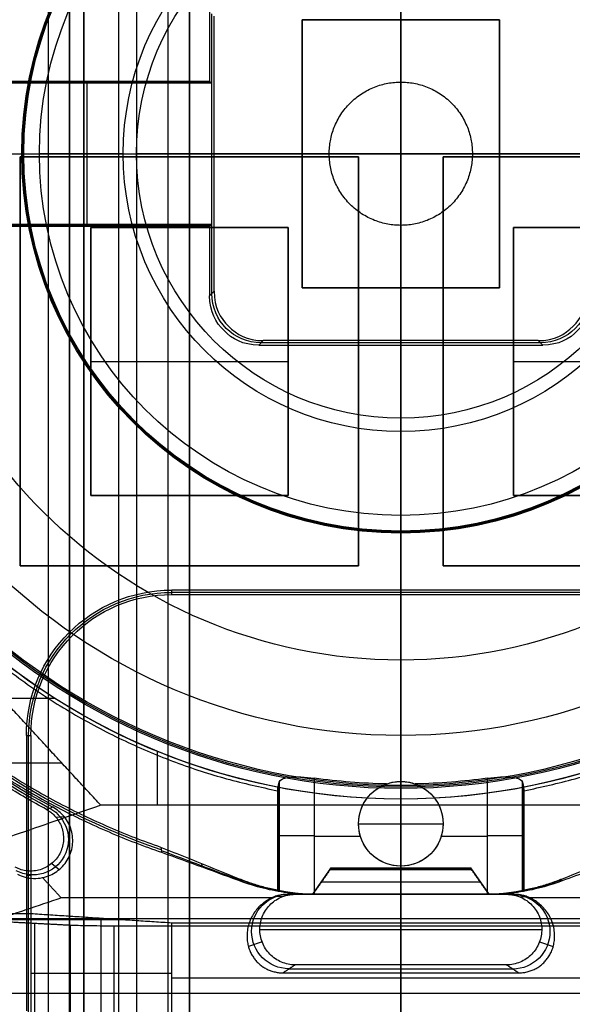
# Model space of a CAD drawing. Units: millimetres. Extents: x 183 to 216, y 0 to 1065.
# Drawn here: x 195 to 202, y 295 to 309 of the extents above; entities that cross this region are included whole.
import ezdxf

# ---------------------------------------------------------------- set-up
doc = ezdxf.new("R2010")
doc.units = ezdxf.units.MM
doc.header["$MEASUREMENT"] = 0
doc.layers.add('3', color=7, linetype='Continuous')

msp = doc.modelspace()

# ---------------------------------------------------------------- linework, layer by layer
at = {"layer": '3', "extrusion": (0, -1, 0)}
for p, q in [((195, 2.5, -17.1), (195, 1062.5, -17.1)), ((195, 2.5, -16.45), (195, 1062.5, -16.45)), ((195.5, 1062.5, -6.85), (195.5, 175.3, -6.85)), ((196, 2.5, -15.5), (196, 1062.5, -15.5)), ((196.25, 1062.5), (196.25, 175.3)), ((196.7, 2.5, -15.5), (196.7, 1062.5, -15.5)), ((197, 1062.5, -7.6), (197, 175.3, -7.6)), ((200, 63.25, -17.4), (200, 1062.5, -17.4)), ((200, 1062.5, -18.7), (200, 63.25, -18.7))]:
    msp.add_line(p, q, dxfattribs=at)
at = {"layer": '3', "extrusion": (0, -1, -1.22465e-16)}
for p, q in [((200, 532.5, -19.9), (200, 63.889, -19.9)), ((200, 532.5, -19.7), (200, 63.889, -19.7)), ((194.6, 301.405, -19.8), (194.6, 307.205, -19.8)), ((194.6, 307.205, -19.8), (199.4, 307.205, -19.8)), ((197, 307.205, -19.7), (197, 307.205, -19.9)), ((199.4, 307.205, -19.8), (199.4, 301.405, -19.8)), ((200.6, 307.205, -19.8), (205.4, 307.205, -19.8)), ((200.6, 301.405, -19.8), (200.6, 307.205, -19.8)), ((194.6, 304.305, -19.7), (194.6, 304.305, -19.9)), ((199.4, 304.305, -19.7), (199.4, 304.305, -19.9)), ((200.6, 304.305, -19.7), (200.6, 304.305, -19.9)), ((199.4, 301.405, -19.8), (194.6, 301.405, -19.8)), ((197, 301.405, -19.7), (197, 301.405, -19.9)), ((205.4, 301.405, -19.8), (200.6, 301.405, -19.8))]:
    msp.add_line(p, q, dxfattribs=at)
at = {"layer": '3', "extrusion": (-1, 0, 0)}
for p, q in [((200, 63.889, -18.7), (200, 532.25, -18.7)), ((200, 63.889, -19.7), (200, 532.25, -19.7)), ((200, 278.05, -18.7), (200, 389.45, -18.7)), ((200, 309.15, -19.7), (200, 331.85, -19.7)), ((200, 308.266, -20.9), (200, 309.9, -20.9)), ((197.319, 305.268, -20.3), (197.319, 309.232, -20.3)), ((198.6, 309.15, -20.05), (201.4, 309.15, -20.05)), ((198.6, 305.35, -20.05), (198.6, 309.15, -20.05)), ((200, 309.15, -19.7), (200, 309.15, -20.4)), ((200, 305.35, -20.4), (200, 309.15, -20.4)), ((201.4, 309.15, -20.05), (201.4, 305.35, -20.05)), ((197.3, 308.263, -19.95), (193.8, 308.263, -19.95)), ((195.55, 308.25, -20.2), (195.55, 308.276, -19.7)), ((195.55, 306.25, -20.2), (195.55, 308.25, -20.2)), ((193.75, 307.25, -20.9), (196.25, 307.25, -20.9)), ((193.787, 307.25, -20.2), (197.313, 307.25, -20.2)), ((197.313, 307.25, -20.2), (197.35, 307.25, -20.9)), ((197.35, 307.25, -20.9), (198.984, 307.25, -20.9)), ((198.6, 307.25, -19.7), (198.6, 307.25, -20.4)), ((198.6, 307.25, -20.4), (201.4, 307.25, -20.4)), ((201.016, 307.25, -20.9), (202.65, 307.25, -20.9)), ((201.4, 307.25, -19.7), (201.4, 307.25, -20.4)), ((193.8, 306.237, -19.95), (197.3, 306.237, -19.95)), ((195.55, 306.25, -20.2), (195.55, 306.224, -19.7)), ((195.6, 302.405, -20.05), (195.6, 306.205, -20.05)), ((195.6, 306.205, -20.05), (198.4, 306.205, -20.05)), ((197, 302.405, -20.4), (197, 306.205, -20.4)), ((197, 306.205, -19.7), (197, 306.205, -20.4)), ((198.4, 306.205, -20.05), (198.4, 302.405, -20.05)), ((200, 304.6, -20.9), (200, 306.234, -20.9)), ((201.6, 306.205, -20.05), (204.4, 306.205, -20.05)), ((201.6, 302.405, -20.05), (201.6, 306.205, -20.05)), ((197.287, 305.236, -19.7), (197.35, 305.299, -20.9)), ((197.35, 305.299, -20.9), (197.287, 305.236, -19.7)), ((201.4, 305.35, -20.05), (198.6, 305.35, -20.05)), ((200, 282.65, -19.7), (200, 305.35, -19.7)), ((200, 305.35, -19.7), (200, 305.35, -20.4)), ((198.049, 304.6, -20.9), (197.986, 304.537, -19.7)), ((200, 304.537, -19.7), (200, 304.6, -20.9)), ((202.014, 304.537, -19.7), (201.951, 304.6, -20.9)), ((201.982, 304.569, -20.3), (198.018, 304.569, -20.3)), ((200, 301.063, -19.7), (200, 304.537, -19.7)), ((195.6, 304.305, -20.4), (198.4, 304.305, -20.4)), ((195.6, 304.305, -19.7), (195.6, 304.305, -20.4)), ((198.4, 304.305, -19.7), (198.4, 304.305, -20.4)), ((201.6, 304.305, -19.7), (201.6, 304.305, -20.4)), ((201.6, 304.305, -20.4), (204.4, 304.305, -20.4)), ((200, 301, -20.9), (200, 303.5, -20.9)), ((198.4, 302.405, -20.05), (195.6, 302.405, -20.05)), ((197, 302.405, -19.7), (197, 302.405, -20.4)), ((204.4, 302.405, -20.05), (201.6, 302.405, -20.05)), ((203.25, 301.031, -20.3), (196.75, 301.031, -20.3)), ((200, 301.063, -19.7), (200, 301, -20.9)), ((194.719, 295.069, -20.3), (194.719, 299, -20.3)), ((194.75, 297.019, -20.9), (194.687, 297.019, -19.7)), ((196.11, 296.389, -24.3), (193.138, 296.389, -24.3)), ((195.75, 294.906, -23.4), (195.75, 296.413, -23.4)), ((194.805, 291.664, -26.309), (194.805, 296.336, -26.309)), ((200, 296.347, -25.9), (200, 296.3, -27.7)), ((200, 294.775, -25.9), (200, 296.347, -25.9)), ((200, 291.7, -27.7), (200, 296.3, -27.7)), ((196.75, 295.627, -25.9), (194.75, 295.627, -20.9)), ((203.25, 295.561, -25.9), (196.75, 295.561, -25.9))]:
    msp.add_line(p, q, dxfattribs=at)
at = {"layer": '3', "extrusion": (0, 1.22465e-16, -1)}
for p, q in [((192.821, 307.25, -30.42), (194.872, 307.25, -24.005)), ((194.65, 307.25, -20.9), (194.621, 307.25, -21.46)), ((194.65, 307.25, -20.9), (196.06, 307.25, -20.9)), ((196.06, 307.25, -20.9), (194.872, 307.25, -24.005)), ((200, 301.9, -20.9), (200, 303.31, -20.9)), ((200, 303.31, -20.9), (200, 302.122, -24.005)), ((200, 302.122, -24.005), (200, 300.071, -30.42)), ((200, 301.9, -20.9), (200, 301.871, -21.46)), ((200, 300.071, -30.42), (200, 299.002, -34.6)), ((200, 299.002, -34.6), (200, 298.292, -34.6)), ((200, 298.35, -32), (200, 298.35, -30.972)), ((200, 297.15, -32), (200, 298.35, -32)), ((198.261, 298.278, -31.786), (198.261, 296.806, -31.786)), ((200, 298.25, -33.8), (200, 298.292, -34.6)), ((200, 298.25, -33.8), (200, 296.75, -33.8)), ((201.739, 296.806, -31.786), (201.739, 298.278, -31.786)), ((199.4, 297.75, -32), (199.4, 297.75, -31.1)), ((199.4, 297.75, -32), (200.6, 297.75, -32)), ((200.6, 297.75, -32), (200.6, 297.75, -31.1)), ((198.25, 297.572, -32), (198.272, 297.572, -31.573)), ((198.772, 297.574, -31.1), (199.427, 297.574, -31.1)), ((200.573, 297.574, -31.1), (201.228, 297.574, -31.1)), ((201.75, 297.572, -32), (201.728, 297.572, -31.573)), ((200, 297.15, -31.1), (200, 297.15, -32)), ((200, 297.15, -31.1), (200, 296.75, -31.1)), ((198.817, 296.75, -32.45), (201.183, 296.75, -32.45)), ((200, 296.75, -33.8), (200, 296.75, -31.1))]:
    msp.add_line(p, q, dxfattribs=at)
at = {"layer": '3', "extrusion": (0, 1, 1.22465e-16)}
for p, q in [((194.343, 299.53, -34.8), (195.088, 299.53, -34.8)), ((196.548, 298.013, -34.8), (196.548, 298.776, -34.8)), ((188.37, 298.616, -38.932), (195.186, 298.616, -34.8)), ((200, 298.1, -34.8), (200, 298.1, -33.8)), ((200, 296.75, -33.8), (200, 298.1, -33.8)), ((200, 298.013, -34.8), (200, 294.8, -42.2)), ((195.107, 297.842, -29.8), (195.222, 297.853, -33.8)), ((195.046, 297.187, -29.799), (195.152, 297.1, -33.8)), ((198.75, 296.75, -30.4), (199.013, 297.125, -30.4)), ((200.987, 297.122, -30.4), (199.013, 297.122, -30.4)), ((200, 296.75, -30.9), (200, 297.1, -30.462)), ((200, 297.1, -30.338), (200, 296.75, -29.9)), ((200.987, 297.125, -30.4), (201.25, 296.75, -30.4)), ((198.873, 296.925, -30.681), (201.127, 296.925, -30.681)), ((198.873, 296.925, -30.119), (201.127, 296.925, -30.119)), ((198.884, 296.942, -30.66), (198.884, 296.942, -30.14)), ((201.116, 296.942, -30.66), (201.116, 296.942, -30.14)), ((198.325, 296.718, -29.8), (198.208, 296.716, -33.8)), ((198.448, 296.75, -31.8), (201.552, 296.75, -31.8)), ((200, 296.75, -33.8), (200, 296.75, -30.9)), ((200, 296.75, -29.9), (200, 296.75, -29.8)), ((200, 296.75, -29.8), (200, 295.75, -29.8)), ((201.675, 296.718, -29.8), (201.792, 296.716, -33.8)), ((191.121, 296.407, -38.5), (208.879, 296.407, -38.5)), ((198, 296.25, -29.8), (202, 296.25, -29.8)), ((198.032, 296.075, -29.798), (197.838, 296.008, -35.437)), ((201.968, 296.075, -29.798), (202.162, 296.008, -35.437)), ((198.415, 295.693, -33.06), (201.585, 295.693, -33.06)), ((200, 295.636, -36.319), (200, 295.75, -29.8)), ((200, 294, -40.2), (200, 295.636, -36.319)), ((191.149, 295.349, -37), (208.851, 295.349, -37))]:
    msp.add_line(p, q, dxfattribs=at)
at = {"layer": '3', "extrusion": (1.22465e-16, 1.22465e-16, -1)}
for centre, radius, start, end in [((-200, 307.25, 33.8), 9.15, 270, 90), ((-200, 307.25, 34.3), 9.15, 270, 90), ((-200, 307.25, 33.8), 9.15, 90, 270), ((-200, 307.25, 34.3), 9.15, 90, 270), ((-200, 307.25, 31.8), 10.535, 298.2357, 327.7558), ((-200, 307.25, 34.8), 9.15, 270, 317.3171)]:
    msp.add_arc(centre, radius, start, end, dxfattribs=at)
at = {"layer": '3', "extrusion": (6.0428e-33, 2.37782e-17, -1)}
msp.add_arc((-200, 307.25, 33.8), 9, 270, 90, dxfattribs=at)
at = {"layer": '3', "extrusion": (0, 1.22465e-16, -1)}
for centre, radius, start, end in [((-200, 307.25, 34.2), 8.979, 270, 90), ((-200, 307.25, 34.2), 8.979, 90, 270), ((-200, 307.25, 30.42), 7.179, 0, 180), ((-200, 307.25, 21.46), 5.379, 270, 90), ((-200, 307.25, 21.46), 5.379, 270, 90), ((-200, 307.25, 21.18), 5.365, 270, 90), ((-200, 307.25, 21.46), 5.379, 90, 270), ((-200, 307.25, 21.46), 5.379, 90, 270), ((-200, 307.25, 21.18), 5.365, 90, 270), ((-200, 307.25, 30.42), 7.179, 180, 0), ((-200, 307.25, 32.9), 10.439, 289.0069, 324.0882), ((-196.75, 299, 20.3), 2.031, 0, 90), ((-200, 297.75, 31.486), 0.6, 270, 90), ((-200, 297.75, 31.486), 0.6, 90, 270)]:
    msp.add_arc(centre, radius, start, end, dxfattribs=at)
at = {"layer": '3', "extrusion": (-1.98297e-16, 2.21613e-16, -1)}
msp.add_arc((-200, 307.25, 34.6), 8.958, 270, 90, dxfattribs=at)
at = {"layer": '3', "extrusion": (-6.0428e-33, 2.21151e-16, -1)}
msp.add_arc((-200, 307.25, 33.8), 9, 90, 270, dxfattribs=at)
at = {"layer": '3', "extrusion": (1.98297e-16, 2.21613e-16, -1)}
msp.add_arc((-200, 307.25, 34.6), 8.958, 90, 270, dxfattribs=at)
at = {"layer": '3', "extrusion": (5.05829e-64, 1.22465e-16, -1)}
msp.add_arc((-200, 307.25, 34.6), 8.248, 0, 180, dxfattribs=at)
at = {"layer": '3', "extrusion": (2.59398e-18, 1.22465e-16, -1)}
msp.add_arc((-200, 307.25, 20.9), 5.35, 270, 90, dxfattribs=at)
at = {"layer": '3', "extrusion": (-2.59398e-18, 1.22465e-16, -1)}
msp.add_arc((-200, 307.25, 20.9), 5.35, 90, 270, dxfattribs=at)
at = {"layer": '3', "extrusion": (-4.32964e-17, -2.23907e-16, -1)}
msp.add_arc((-200, 307.25, 24.005), 5.128, 0, 180, dxfattribs=at)
at = {"layer": '3', "extrusion": (-1.72545e-32, 4.6061e-16, -1)}
msp.add_arc((-200, 307.25, 20.9), 3.94, 0, 180, dxfattribs=at)
at = {"layer": '3', "extrusion": (1.24345e-14, 1.22465e-16, -1)}
for start, end in [(0, 90), (270, 0)]:
    msp.add_arc((-200, 307.25, 20.9), 3.75, start, end, dxfattribs=at)
at = {"layer": '3', "extrusion": (-1.59872e-15, -1.0358e-14, -1)}
msp.add_arc((-200, 307.25, 20.9), 3.75, 90, 180, dxfattribs=at)
at = {"layer": '3', "extrusion": (-1, -3.47184e-33, 1.64562e-17)}
msp.add_arc((-307.25, -20.587, -200), 3.763, 184.7719, 270, dxfattribs=at)
at = {"layer": '3', "extrusion": (-1, 0, 0)}
msp.add_arc((-307.25, -20.587, -200), 1.063, 197.1263, 342.8737, dxfattribs=at)
at = {"layer": '3', "extrusion": (-5.05829e-64, 1.22465e-16, -1)}
msp.add_arc((-200, 307.25, 34.6), 8.248, 180, 0, dxfattribs=at)
at = {"layer": '3', "extrusion": (4.32964e-17, 4.68836e-16, -1)}
msp.add_arc((-200, 307.25, 24.005), 5.128, 180, 0, dxfattribs=at)
at = {"layer": '3', "extrusion": (1.72545e-32, -2.15681e-16, -1)}
msp.add_arc((-200, 307.25, 20.9), 3.94, 180, 0, dxfattribs=at)
at = {"layer": '3', "extrusion": (0, 1, 1.22465e-16)}
for radius, start, end in [(3.763, 270, 355.2281), (1.063, 197.1263, 342.8737), (3.763, 184.7719, 270)]:
    msp.add_arc((-200, -20.587, 307.25), radius, start, end, dxfattribs=at)
at = {"layer": '3', "extrusion": (-1, 1.39774e-30, 4.83342e-14)}
msp.add_arc((-307.25, -20.587, -200), 3.763, 270, 355.2281, dxfattribs=at)
at = {"layer": '3', "extrusion": (-1.24345e-15, 1.02477e-14, -1)}
msp.add_arc((-200, 307.25, 20.9), 3.75, 180, 270, dxfattribs=at)
at = {"layer": '3', "extrusion": (0.052264, 0.052264, -0.997265)}
msp.add_arc((75.837, 353.405, 46.512), 0.7, 225.0785, 314.9215, dxfattribs=at)
at = {"layer": '3', "extrusion": (-0.052264, 0.052264, -0.997265)}
msp.add_arc((-358.68, 71.336, 25.606), 0.7, 225.0785, 314.9215, dxfattribs=at)
at = {"layer": '3', "extrusion": (5.27741e-08, 2.39634e-08, -1)}
msp.add_arc((-200, 307.25, 33.8), 10.5, 298.0536, 327.5382, dxfattribs=at)
at = {"layer": '3', "extrusion": (3.21926e-14, -9.32084e-14, -1)}
msp.add_arc((-196.75, 299, 19.7), 2.063, 0, 90, dxfattribs=at)
at = {"layer": '3', "extrusion": (-2.7256e-12, 5.3101e-12, -1)}
msp.add_arc((-196.75, 299, 20.9), 2, 0, 90, dxfattribs=at)
at = {"layer": '3', "extrusion": (-6.4862e-17, 2.48647e-16, -1)}
msp.add_arc((-200, 307.25, 34.8), 9.15, 222.6829, 270, dxfattribs=at)
at = {"layer": '3', "extrusion": (7.65253e-13, 9.2291e-12, -1)}
msp.add_arc((-200, 307.25, 31.1), 8.938, 271.3029, 277.8994, dxfattribs=at)
at = {"layer": '3', "extrusion": (-3.43608e-30, -1.09705e-13, -1)}
msp.add_arc((-200, 297.75, 31.1), 0.6, 270, 70.2022, dxfattribs=at)
at = {"layer": '3', "extrusion": (-9.06421e-32, 1.60276e-15, -1)}
msp.add_arc((-200, 297.75, 32), 0.6, 270, 90, dxfattribs=at)
at = {"layer": '3', "extrusion": (9.06421e-32, -1.35783e-15, -1)}
msp.add_arc((-200, 297.75, 32), 0.6, 90, 270, dxfattribs=at)
at = {"layer": '3', "extrusion": (-1.90667e-16, -1.69161e-13, -1)}
msp.add_arc((-200, 297.75, 31.1), 0.6, 109.7978, 270, dxfattribs=at)
at = {"layer": '3', "extrusion": (-9.89791e-13, 1.2579e-11, -1)}
msp.add_arc((-200, 307.25, 31.1), 8.938, 262.1006, 268.6971, dxfattribs=at)
at = {"layer": '3', "extrusion": (0.015391, -0.008262, -0.999847)}
msp.add_arc((-194.267, 297.805, 32.432), 0.502, 118.2128, 298.1875, dxfattribs=at)
at = {"layer": '3', "extrusion": (-6.12323e-17, 1, 1.22465e-16)}
for centre, start, end in [((-198.772, -31.6, 297.584), 3.0588, 90), ((-201.228, -31.6, 297.584), 90, 176.9412)]:
    msp.add_arc(centre, 0.5, start, end, dxfattribs=at)
at = {"layer": '3', "extrusion": (1, -1.49976e-32, 1.22465e-16)}
msp.add_arc((297.022, -30.4, 200), 0.1, 321.3402, 38.6598, dxfattribs=at)
at = {"layer": '3', "extrusion": (-0.029982, -3.39164e-13, -0.99955)}
msp.add_arc((-299.75, -199.7, 26.491), 3, 0.0037, 21.4233, dxfattribs=at)
at = {"layer": '3', "extrusion": (0.029988, -8.53349e-12, -0.99955)}
msp.add_arc((299.75, 200.12, 38.485), 3, 158.5769, 179.9965, dxfattribs=at)
at = {"layer": '3', "extrusion": (-0.026179, -0.008724, -0.999619)}
msp.add_arc((-218.302, -282.691, 25.276), 0.528, 18.4582, 198.421, dxfattribs=at)
at = {"layer": '3', "extrusion": (0.026179, -0.008724, -0.999619)}
msp.add_arc((344.758, 96.649, 35.747), 0.528, 341.579, 161.5418, dxfattribs=at)
at = {"layer": '3'}
for points, degree in [([(195, 2.5, -15.8), (195, 532.5, -15.8), (195, 1062.5, -15.8)], 2), ([(195.3, 1062.5, -15.5), (195.3, 532.5, -15.5), (195.3, 2.5, -15.5)], 2), ([(195.3, 2.5, -17.4), (195.3, 532.5, -17.4), (195.3, 1062.5, -17.4)], 2), ([(195.5, 175.3, -13.7), (195.5, 618.9, -13.7), (195.5, 1062.5, -13.7)], 2), ([(195.5, 1062.5), (195.5, 618.9), (195.5, 175.3)], 2), ([(197, 175.3), (197, 618.9), (197, 1062.5)], 2), ([(197, 2.5, -15.2), (197, 532.5, -15.2), (197, 1062.5, -15.2)], 2), ([(197.287, 309.264, -19.7), (197.287, 308.77, -19.7), (197.287, 308.276, -19.7)], 2), ([(197.35, 305.299, -20.9), (197.35, 307.25, -20.9), (197.35, 309.201, -20.9)], 2), ([(198.6, 309.15, -19.7), (198.6, 307.25, -19.7), (198.6, 305.35, -19.7)], 2), ([(201.4, 309.15, -19.7), (200, 309.15, -19.7), (198.6, 309.15, -19.7)], 2), ([(198.6, 309.15, -20.4), (198.6, 309.15, -20.05), (198.6, 309.15, -19.7)], 2), ([(201.4, 309.15, -20.4), (200, 309.15, -20.4), (198.6, 309.15, -20.4)], 2), ([(198.6, 309.15, -20.4), (198.6, 307.25, -20.4), (198.6, 305.35, -20.4)], 2), ([(201.4, 305.35, -19.7), (201.4, 307.25, -19.7), (201.4, 309.15, -19.7)], 2), ([(201.4, 309.15, -20.4), (201.4, 309.15, -20.05), (201.4, 309.15, -19.7)], 2), ([(201.4, 305.35, -20.4), (201.4, 307.25, -20.4), (201.4, 309.15, -20.4)], 2), ([(197.313, 308.25, -20.2), (195.55, 308.25, -20.2), (193.787, 308.25, -20.2)], 2), ([(197.287, 308.276, -19.7), (195.55, 308.276, -19.7), (193.813, 308.276, -19.7)], 2), ([(197.287, 308.276, -19.7), (197.3, 308.263, -19.95), (197.313, 308.25, -20.2)], 2), ([(197.313, 308.25, -20.2), (197.313, 307.25, -20.2), (197.313, 306.25, -20.2)], 2), ([(190.8, 307.25, -32), (192.074, 307.25, -27.566), (193.347, 307.25, -24.052), (194.621, 307.25, -21.46)], 3), ([(194.6, 307.205, -19.9), (194.6, 304.305, -19.9), (194.6, 301.405, -19.9)], 2), ([(199.4, 307.205, -19.9), (197, 307.205, -19.9), (194.6, 307.205, -19.9)], 2), ([(194.6, 307.205, -19.7), (194.6, 304.305, -19.7), (194.6, 301.405, -19.7)], 2), ([(199.4, 307.205, -19.7), (197, 307.205, -19.7), (194.6, 307.205, -19.7)], 2), ([(194.6, 307.205, -19.7), (194.6, 307.205, -19.8), (194.6, 307.205, -19.9)], 2), ([(199.4, 301.405, -19.9), (199.4, 304.305, -19.9), (199.4, 307.205, -19.9)], 2), ([(199.4, 301.405, -19.7), (199.4, 304.305, -19.7), (199.4, 307.205, -19.7)], 2), ([(199.4, 307.205, -19.9), (199.4, 307.205, -19.8), (199.4, 307.205, -19.7)], 2), ([(200.6, 307.205, -19.9), (200.6, 304.305, -19.9), (200.6, 301.405, -19.9)], 2), ([(205.4, 307.205, -19.9), (203, 307.205, -19.9), (200.6, 307.205, -19.9)], 2), ([(205.4, 307.205, -19.7), (203, 307.205, -19.7), (200.6, 307.205, -19.7)], 2), ([(200.6, 307.205, -19.7), (200.6, 304.305, -19.7), (200.6, 301.405, -19.7)], 2), ([(200.6, 307.205, -19.9), (200.6, 307.205, -19.8), (200.6, 307.205, -19.7)], 2), ([(193.787, 306.25, -20.2), (195.55, 306.25, -20.2), (197.313, 306.25, -20.2)], 2), ([(193.813, 306.224, -19.7), (195.55, 306.224, -19.7), (197.287, 306.224, -19.7)], 2), ([(195.6, 306.205, -19.7), (195.6, 304.305, -19.7), (195.6, 302.405, -19.7)], 2), ([(198.4, 306.205, -19.7), (197, 306.205, -19.7), (195.6, 306.205, -19.7)], 2), ([(195.6, 302.405, -20.4), (195.6, 304.305, -20.4), (195.6, 306.205, -20.4)], 2), ([(195.6, 306.205, -20.4), (197, 306.205, -20.4), (198.4, 306.205, -20.4)], 2), ([(195.6, 306.205, -19.7), (195.6, 306.205, -20.05), (195.6, 306.205, -20.4)], 2), ([(197.313, 306.25, -20.2), (197.3, 306.237, -19.95), (197.287, 306.224, -19.7)], 2), ([(197.287, 306.224, -19.7), (197.287, 305.73, -19.7), (197.287, 305.236, -19.7)], 2), ([(198.4, 302.405, -19.7), (198.4, 304.305, -19.7), (198.4, 306.205, -19.7)], 2), ([(198.4, 306.205, -20.4), (198.4, 304.305, -20.4), (198.4, 302.405, -20.4)], 2), ([(198.4, 306.205, -20.4), (198.4, 306.205, -20.05), (198.4, 306.205, -19.7)], 2), ([(201.6, 306.205, -19.7), (201.6, 304.305, -19.7), (201.6, 302.405, -19.7)], 2), ([(204.4, 306.205, -19.7), (203, 306.205, -19.7), (201.6, 306.205, -19.7)], 2), ([(201.6, 306.205, -20.4), (201.6, 306.205, -20.05), (201.6, 306.205, -19.7)], 2), ([(204.4, 306.205, -20.4), (203, 306.205, -20.4), (201.6, 306.205, -20.4)], 2), ([(201.6, 306.205, -20.4), (201.6, 304.305, -20.4), (201.6, 302.405, -20.4)], 2), ([(197.35, 305.299, -20.9), (197.35, 305.066, -20.9), (197.526, 304.776, -20.9), (197.816, 304.6, -20.9), (198.049, 304.6, -20.9)], 3), ([(198.6, 305.35, -19.7), (200, 305.35, -19.7), (201.4, 305.35, -19.7)], 2), ([(198.6, 305.35, -20.4), (200, 305.35, -20.4), (201.4, 305.35, -20.4)], 2), ([(198.6, 305.35, -19.7), (198.6, 305.35, -20.05), (198.6, 305.35, -20.4)], 2), ([(201.4, 305.35, -20.4), (201.4, 305.35, -20.05), (201.4, 305.35, -19.7)], 2), ([(201.951, 304.6, -20.9), (202.184, 304.6, -20.9), (202.474, 304.776, -20.9), (202.65, 305.066, -20.9), (202.65, 305.299, -20.9)], 3), ([(197.986, 304.537, -19.7), (197.753, 304.537, -19.7), (197.463, 304.713, -19.7), (197.287, 305.003, -19.7), (197.287, 305.236, -19.7)], 3), ([(202.713, 305.236, -19.7), (202.713, 305.003, -19.7), (202.537, 304.713, -19.7), (202.247, 304.537, -19.7), (202.014, 304.537, -19.7)], 3), ([(201.951, 304.6, -20.9), (200, 304.6, -20.9), (198.049, 304.6, -20.9)], 2), ([(197.986, 304.537, -19.7), (200, 304.537, -19.7), (202.014, 304.537, -19.7)], 2), ([(195.6, 302.405, -19.7), (197, 302.405, -19.7), (198.4, 302.405, -19.7)], 2), ([(198.4, 302.405, -20.4), (197, 302.405, -20.4), (195.6, 302.405, -20.4)], 2), ([(195.6, 302.405, -20.4), (195.6, 302.405, -20.05), (195.6, 302.405, -19.7)], 2), ([(198.4, 302.405, -20.4), (198.4, 302.405, -20.05), (198.4, 302.405, -19.7)], 2), ([(201.6, 302.405, -19.7), (203, 302.405, -19.7), (204.4, 302.405, -19.7)], 2), ([(201.6, 302.405, -20.4), (203, 302.405, -20.4), (204.4, 302.405, -20.4)], 2), ([(201.6, 302.405, -19.7), (201.6, 302.405, -20.05), (201.6, 302.405, -20.4)], 2), ([(200, 301.871, -21.46), (200, 300.697, -23.849), (200, 299.524, -27.02), (200, 298.35, -30.972)], 3), ([(194.6, 301.405, -19.9), (197, 301.405, -19.9), (199.4, 301.405, -19.9)], 2), ([(194.6, 301.405, -19.7), (197, 301.405, -19.7), (199.4, 301.405, -19.7)], 2), ([(194.6, 301.405, -19.9), (194.6, 301.405, -19.8), (194.6, 301.405, -19.7)], 2), ([(199.4, 301.405, -19.9), (199.4, 301.405, -19.8), (199.4, 301.405, -19.7)], 2), ([(200.6, 301.405, -19.9), (203, 301.405, -19.9), (205.4, 301.405, -19.9)], 2), ([(200.6, 301.405, -19.7), (203, 301.405, -19.7), (205.4, 301.405, -19.7)], 2), ([(200.6, 301.405, -19.7), (200.6, 301.405, -19.8), (200.6, 301.405, -19.9)], 2), ([(203.25, 301.063, -19.7), (200, 301.063, -19.7), (196.75, 301.063, -19.7)], 2), ([(196.75, 301, -20.9), (196.75, 301.031, -20.3), (196.75, 301.063, -19.7)], 2), ([(196.75, 301, -20.9), (200, 301, -20.9), (203.25, 301, -20.9)], 2), ([(195.742, 298.013, -34.8), (194.419, 299.448, -34.8), (193.096, 300.882, -34.8)], 2), ([(194.687, 299, -19.7), (194.687, 297.05, -19.7), (194.687, 295.1, -19.7)], 2), ([(194.687, 299, -19.7), (194.719, 299, -20.3), (194.75, 299, -20.9)], 2), ([(194.75, 299, -20.9), (194.75, 297.739, -20.9), (194.75, 296.478, -20.9)], 2), ([(198.25, 298.218, -32), (198.252, 298.231, -31.953), (198.257, 298.258, -31.858), (198.265, 298.298, -31.716), (198.27, 298.326, -31.62), (198.272, 298.339, -31.573)], 3), ([(198.272, 298.339, -31.573), (198.287, 298.415, -31.309), (198.505, 298.434, -31.1), (198.772, 298.397, -31.1)], 3), ([(198.272, 298.339, -31.573), (198.272, 297.828, -31.573), (198.272, 297.316, -31.573), (198.272, 296.805, -31.574)], 3), ([(198.772, 298.397, -31.1), (198.772, 297.574, -31.1), (198.772, 296.751, -31.1)], 2), ([(199.797, 298.315, -31.1), (199.854, 298.335, -31.026), (199.922, 298.35, -30.972), (200, 298.35, -30.972)], 3), ([(200, 298.35, -30.972), (200.078, 298.35, -30.972), (200.147, 298.335, -31.027), (200.203, 298.315, -31.1)], 3), ([(201.228, 298.397, -31.1), (201.495, 298.434, -31.1), (201.713, 298.415, -31.309), (201.728, 298.339, -31.573)], 3), ([(201.228, 296.751, -31.1), (201.228, 297.574, -31.1), (201.228, 298.397, -31.1)], 2), ([(201.728, 296.805, -31.574), (201.728, 297.316, -31.573), (201.728, 297.828, -31.573), (201.728, 298.339, -31.573)], 3), ([(201.728, 298.339, -31.573), (201.73, 298.326, -31.62), (201.735, 298.298, -31.716), (201.743, 298.258, -31.858), (201.748, 298.231, -31.953), (201.75, 298.218, -32)], 3), ([(198.25, 298.218, -32), (198.25, 297.512, -32), (198.25, 296.807, -32)], 2), ([(201.75, 296.807, -32), (201.75, 297.512, -32), (201.75, 298.218, -32)], 2), ([(200, 298.1, -34.8), (200, 298.057, -34.8), (200, 298.013, -34.8)], 2), ([(195.742, 298.013, -34.8), (191.121, 296.407, -38.5), (186.5, 294.8, -42.2)], 2), ([(195.062, 297.984, -33.8), (195.031, 297.974, -32.467), (195.001, 297.964, -31.133), (194.97, 297.954, -29.8)], 3), ([(195.222, 297.853, -33.8), (195.178, 297.907, -33.8), (195.123, 297.951, -33.8), (195.062, 297.984, -33.8)], 3), ([(200, 298.013, -34.8), (197.871, 298.013, -34.8), (195.742, 298.013, -34.8)], 2), ([(204.258, 298.013, -34.8), (202.129, 298.013, -34.8), (200, 298.013, -34.8)], 2), ([(195.107, 297.842, -29.8), (195.148, 297.792, -29.8), (195.204, 297.686, -29.8), (195.224, 297.499, -29.8), (195.17, 297.32, -29.8), (195.051, 297.176, -29.8), (194.887, 297.087, -29.8), (194.699, 297.07, -29.8), (194.584, 297.105, -29.8), (194.528, 297.136, -29.8)], 3), ([(194.916, 296.987, -33.8), (194.992, 297.003, -33.8), (195.125, 297.061, -33.8), (195.281, 297.226, -33.8), (195.356, 297.438, -33.8), (195.338, 297.665, -33.8), (195.272, 297.794, -33.8), (195.222, 297.853, -33.8)], 3), ([(196.596, 297.415, -32), (196.599, 297.392, -32.6), (196.602, 297.369, -33.2), (196.605, 297.346, -33.8)], 3), ([(197.711, 296.967, -32), (197.587, 297.016, -32), (197.339, 297.116, -32), (196.968, 297.266, -32), (196.72, 297.365, -32), (196.596, 297.415, -32)], 3), ([(196.596, 297.415, -32), (196.596, 297.415, -32), (196.596, 297.415, -32), (196.596, 297.415, -32)], 3), ([(196.601, 297.373, -33.108), (196.98, 297.23, -33.1), (197.358, 297.087, -33.092), (197.737, 296.944, -33.084)], 3), ([(196.605, 297.346, -33.8), (196.988, 297.207, -33.8), (197.371, 297.068, -33.8), (197.755, 296.929, -33.8)], 3), ([(202.245, 296.929, -33.8), (202.373, 296.975, -33.8), (202.629, 297.068, -33.8), (203.012, 297.207, -33.8), (203.267, 297.299, -33.8), (203.395, 297.346, -33.8)], 3), ([(198.75, 296.75, -30.9), (198.873, 296.925, -30.681), (198.995, 297.1, -30.462)], 2), ([(198.995, 297.1, -30.338), (198.873, 296.925, -30.119), (198.75, 296.75, -29.9)], 2), ([(198.995, 297.1, -30.462), (199.018, 297.133, -30.421), (199.018, 297.133, -30.379), (198.995, 297.1, -30.338)], 3), ([(198.995, 297.1, -30.462), (200, 297.1, -30.462), (201.005, 297.1, -30.462)], 2), ([(201.005, 297.1, -30.338), (200, 297.1, -30.338), (198.995, 297.1, -30.338)], 2), ([(201.005, 297.1, -30.338), (200.982, 297.133, -30.379), (200.982, 297.133, -30.421), (201.005, 297.1, -30.462)], 3), ([(201.005, 297.1, -30.462), (201.127, 296.925, -30.681), (201.25, 296.75, -30.9)], 2), ([(201.25, 296.75, -29.9), (201.127, 296.925, -30.119), (201.005, 297.1, -30.338)], 2), ([(194.56, 297.035, -33.989), (194.596, 297.016, -33.978), (194.669, 296.988, -33.95), (194.788, 296.97, -33.887), (194.873, 296.978, -33.832), (194.916, 296.987, -33.8)], 3), ([(195.183, 296.698, -33.8), (195.05, 296.843, -33.8), (194.916, 296.987, -33.8)], 2), ([(197.711, 296.967, -32), (197.725, 296.954, -32.6), (197.74, 296.941, -33.2), (197.755, 296.929, -33.8)], 3), ([(198.25, 296.807, -32), (198.189, 296.819, -32), (198.067, 296.847, -32), (197.886, 296.9, -32), (197.769, 296.943, -32), (197.711, 296.967, -32)], 3), ([(197.755, 296.929, -33.8), (197.864, 296.89, -33.8), (198.086, 296.824, -33.8), (198.429, 296.763, -33.8), (198.66, 296.75, -33.8), (198.776, 296.75, -33.8)], 3), ([(201.224, 296.75, -33.8), (201.34, 296.75, -33.8), (201.571, 296.763, -33.8), (201.914, 296.824, -33.8), (202.136, 296.89, -33.8), (202.245, 296.929, -33.8)], 3), ([(202.289, 296.967, -32), (202.231, 296.943, -32), (202.114, 296.9, -32), (201.933, 296.847, -32), (201.811, 296.819, -32), (201.75, 296.807, -32)], 3), ([(202.245, 296.929, -33.8), (202.26, 296.941, -33.2), (202.275, 296.954, -32.6), (202.289, 296.967, -32)], 3), ([(198.272, 296.805, -31.574), (198.27, 296.805, -31.621), (198.265, 296.806, -31.716), (198.257, 296.805, -31.858), (198.252, 296.806, -31.953), (198.25, 296.807, -32)], 3), ([(201.75, 296.807, -32), (201.748, 296.806, -31.953), (201.743, 296.805, -31.858), (201.735, 296.806, -31.716), (201.73, 296.805, -31.621), (201.728, 296.805, -31.574)], 3), ([(195.183, 296.698, -33.8), (191.149, 295.349, -37), (187.116, 294, -40.2)], 2), ([(198.166, 296.698, -33.8), (196.674, 296.698, -33.8), (195.183, 296.698, -33.8)], 2), ([(198.166, 296.698, -33.8), (198.14, 296.686, -33.829), (198.09, 296.659, -33.894), (198.025, 296.609, -34.012), (197.967, 296.552, -34.148), (197.915, 296.485, -34.306), (197.872, 296.409, -34.485), (197.839, 296.324, -34.689), (197.82, 296.233, -34.903), (197.816, 296.148, -35.106), (197.823, 296.071, -35.289), (197.838, 296.002, -35.453), (197.861, 295.939, -35.601), (197.89, 295.883, -35.734), (197.924, 295.833, -35.853), (197.963, 295.788, -35.959), (198.006, 295.749, -36.052), (198.052, 295.715, -36.132), (198.103, 295.687, -36.199), (198.157, 295.664, -36.253), (198.215, 295.648, -36.292), (198.274, 295.638, -36.315), (198.311, 295.636, -36.319), (198.329, 295.636, -36.319)], 3), ([(198.5, 295.75, -29.8), (198.43, 295.75, -29.8), (198.303, 295.777, -29.8), (198.133, 295.891, -29.8), (198.023, 296.061, -29.8), (197.987, 296.26, -29.8), (198.03, 296.458, -29.8), (198.149, 296.624, -29.8), (198.26, 296.694, -29.8), (198.325, 296.718, -29.8)], 3), ([(198.208, 296.716, -33.8), (198.203, 296.714, -33.8), (198.194, 296.711, -33.8), (198.18, 296.705, -33.8), (198.171, 296.7, -33.8), (198.166, 296.698, -33.8)], 3), ([(198.395, 296.75, -33.8), (198.374, 296.75, -33.8), (198.332, 296.747, -33.8), (198.269, 296.736, -33.8), (198.228, 296.724, -33.8), (198.208, 296.716, -33.8)], 3), ([(198.325, 296.718, -29.8), (198.344, 296.725, -29.8), (198.382, 296.737, -29.8), (198.441, 296.748, -29.8), (198.48, 296.75, -29.8), (198.5, 296.75, -29.8)], 3), ([(201.605, 296.75, -33.8), (200, 296.75, -33.8), (198.395, 296.75, -33.8)], 2), ([(198.5, 296.75, -29.8), (198.465, 296.75, -31.133), (198.43, 296.75, -32.467), (198.395, 296.75, -33.8)], 3), ([(201.5, 296.75, -29.8), (200, 296.75, -29.8), (198.5, 296.75, -29.8)], 2), ([(201.25, 296.75, -30.9), (200, 296.75, -30.9), (198.75, 296.75, -30.9)], 2), ([(198.75, 296.75, -30.9), (198.75, 296.75, -30.4), (198.75, 296.75, -29.9)], 2), ([(198.75, 296.75, -29.9), (200, 296.75, -29.9), (201.25, 296.75, -29.9)], 2), ([(198.772, 296.751, -31.1), (198.781, 296.751, -31.1), (198.8, 296.75, -31.1), (198.829, 296.75, -31.1), (198.848, 296.75, -31.1), (198.857, 296.75, -31.1)], 3), ([(198.776, 296.75, -33.8), (200, 296.75, -33.8), (201.224, 296.75, -33.8)], 2), ([(198.857, 296.75, -31.1), (198.817, 296.75, -32.45), (198.776, 296.75, -33.8)], 2), ([(198.857, 296.75, -31.1), (200, 296.75, -31.1), (201.143, 296.75, -31.1)], 2), ([(201.143, 296.75, -31.1), (201.152, 296.75, -31.1), (201.171, 296.75, -31.1), (201.2, 296.75, -31.1), (201.219, 296.751, -31.1), (201.228, 296.751, -31.1)], 3), ([(201.143, 296.75, -31.1), (201.17, 296.75, -32), (201.197, 296.75, -32.9), (201.224, 296.75, -33.8)], 3), ([(201.25, 296.75, -29.9), (201.25, 296.75, -30.4), (201.25, 296.75, -30.9)], 2), ([(201.605, 296.75, -33.8), (201.552, 296.75, -31.8), (201.5, 296.75, -29.8)], 2), ([(201.5, 296.75, -29.8), (201.52, 296.75, -29.8), (201.559, 296.748, -29.8), (201.618, 296.737, -29.8), (201.656, 296.725, -29.8), (201.675, 296.718, -29.8)], 3), ([(201.675, 296.718, -29.8), (201.74, 296.694, -29.8), (201.851, 296.624, -29.8), (201.97, 296.458, -29.8), (202.013, 296.26, -29.8), (201.977, 296.061, -29.8), (201.867, 295.891, -29.8), (201.697, 295.777, -29.8), (201.57, 295.75, -29.8), (201.5, 295.75, -29.8)], 3), ([(201.792, 296.716, -33.8), (201.772, 296.724, -33.8), (201.731, 296.736, -33.8), (201.668, 296.747, -33.8), (201.626, 296.75, -33.8), (201.605, 296.75, -33.8)], 3), ([(201.671, 295.636, -36.319), (201.69, 295.636, -36.319), (201.729, 295.638, -36.314), (201.791, 295.649, -36.29), (201.85, 295.667, -36.247), (201.907, 295.691, -36.188), (201.959, 295.722, -36.115), (202.007, 295.759, -36.028), (202.05, 295.802, -35.927), (202.089, 295.85, -35.811), (202.122, 295.905, -35.681), (202.15, 295.967, -35.534), (202.171, 296.036, -35.37), (202.183, 296.114, -35.185), (202.183, 296.206, -34.968), (202.167, 296.302, -34.739), (202.135, 296.394, -34.522), (202.093, 296.473, -34.335), (202.041, 296.543, -34.168), (201.981, 296.604, -34.023), (201.912, 296.657, -33.898), (201.861, 296.686, -33.83), (201.834, 296.698, -33.8)], 3), ([(201.834, 296.698, -33.8), (201.829, 296.7, -33.8), (201.82, 296.705, -33.8), (201.806, 296.711, -33.8), (201.797, 296.714, -33.8), (201.792, 296.716, -33.8)], 3), ([(204.817, 296.698, -33.8), (203.326, 296.698, -33.8), (201.834, 296.698, -33.8)], 2), ([(190.05, 296.478, -20.9), (192.4, 296.478, -20.9), (194.75, 296.478, -20.9)], 2), ([(195.307, 296.31, -27.313), (194.805, 296.336, -26.309), (194.303, 296.363, -25.306)], 2), ([(194.75, 296.478, -20.9), (194.75, 295.758, -20.9), (194.75, 295.037, -20.9)], 2), ([(194.75, 296.478, -20.9), (195.75, 296.413, -23.4), (196.75, 296.347, -25.9)], 2), ([(195.933, 296.3, -27.7), (195.788, 296.3, -27.7), (195.549, 296.302, -27.62), (195.371, 296.307, -27.442), (195.307, 296.31, -27.313)], 3), ([(195.307, 296.31, -27.313), (195.307, 294, -27.313), (195.307, 291.69, -27.313)], 2), ([(204.067, 296.3, -27.7), (200, 296.3, -27.7), (195.933, 296.3, -27.7)], 2), ([(195.933, 291.7, -27.7), (195.933, 294, -27.7), (195.933, 296.3, -27.7)], 2), ([(196.75, 296.347, -25.9), (200, 296.347, -25.9), (203.25, 296.347, -25.9)], 2), ([(196.75, 294.775, -25.9), (196.75, 295.561, -25.9), (196.75, 296.347, -25.9)], 2), ([(198.5, 295.75, -29.8), (198.415, 295.693, -33.06), (198.329, 295.636, -36.319)], 2), ([(201.5, 295.75, -29.8), (200, 295.75, -29.8), (198.5, 295.75, -29.8)], 2), ([(201.671, 295.636, -36.319), (201.585, 295.693, -33.06), (201.5, 295.75, -29.8)], 2), ([(198.329, 295.636, -36.319), (200, 295.636, -36.319), (201.671, 295.636, -36.319)], 2)]:
    msp.add_open_spline(points, degree=degree, dxfattribs=at)
for points, weights, knots in [([(198.25, 316.282, -32), (190.8, 314.838, -32), (190.8, 307.25, -32), (190.8, 299.661, -32), (198.25, 298.218, -32)], [0.999999891012, 0.771436032806, 1, 0.771436032806, 0.999999891012], [0, 0, 0, 12.690508, 12.690508, 25.381016, 25.381016, 25.381016]), ([(201.75, 298.218, -32), (209.2, 299.661, -32), (209.2, 307.25, -32), (209.2, 314.838, -32), (201.75, 316.282, -32)], [1, 0.771435978312, 1, 0.771435978312, 1], [0, 0, 0, 12.690508, 12.690508, 25.381016, 25.381016, 25.381016]), ([(198.984, 307.25, -20.9), (198.984, 308.266, -20.9), (200, 308.266, -20.9), (201.016, 308.266, -20.9), (201.016, 307.25, -20.9)], [1, 0.707106781187, 1, 0.707106781187, 1], [0, 0, 0, 1.595782, 1.595782, 3.191563, 3.191563, 3.191563])]:
    msp.add_rational_spline(points, weights, degree=2, knots=knots, dxfattribs=at)
for points, weights in [([(200, 306.234, -20.9), (198.984, 306.234, -20.9), (198.984, 307.25, -20.9)], [0.999999860338, 0.707106851018, 1]), ([(201.016, 307.25, -20.9), (201.016, 306.234, -20.9), (200, 306.234, -20.9)], [1, 0.707106851019, 0.999999860338]), ([(194.97, 297.954, -29.8), (192.518, 299.281, -29.8), (191.039, 301.644, -29.8)], [1, 0.966922648078, 1]), ([(191.5, 301.137, -33.8), (193.448, 298.428, -33.8), (196.605, 297.346, -33.8)], [1, 0.952784808246, 1]), ([(196.596, 297.415, -32), (193.513, 298.482, -32), (191.591, 301.118, -32)], [1, 0.954211652211, 1])]:
    msp.add_rational_spline(points, weights, degree=2, dxfattribs=at)
for points, knots in [([(194.97, 297.954, -29.8), (194.988, 297.944, -29.8), (195.021, 297.923, -29.8), (195.067, 297.886, -29.8), (195.094, 297.857, -29.8), (195.107, 297.842, -29.8)], [-1, -1, -1, -1, -0.666667, -0.333333, 0, 0, 0, 0]), ([(203.404, 297.415, -32), (203.28, 297.365, -32), (203.032, 297.266, -32), (202.661, 297.116, -32), (202.413, 297.016, -32), (202.289, 296.967, -32)], [-0.999968, -0.999968, -0.999968, -0.999968, -0.6666667, -0.3333333, 0, 0, 0, 0]), ([(197.174, 297.182, -32), (197.175, 297.173, -32.37), (197.177, 297.158, -32.976), (197.179, 297.143, -33.567), (197.18, 297.137, -33.8)], [0.0065298, 0.0065298, 0.0065298, 0.0065298, 0.6017017, 0.9931575, 0.9931575, 0.9931575, 0.9931575]), ([(198.272, 296.805, -31.574), (198.279, 296.804, -31.447), (198.336, 296.793, -31.324), (198.519, 296.768, -31.15), (198.645, 296.755, -31.1), (198.772, 296.751, -31.1)], [0, 0, 0, 0, 0.499942, 0.499942, 1, 1, 1, 1]), ([(201.228, 296.751, -31.1), (201.355, 296.755, -31.1), (201.481, 296.768, -31.15), (201.664, 296.793, -31.324), (201.721, 296.804, -31.447), (201.728, 296.805, -31.574)], [0, 0, 0, 0, 0.50001, 0.50001, 1, 1, 1, 1])]:
    msp.add_open_spline(points, degree=3, knots=knots, dxfattribs=at)

doc.saveas('drawing.dxf')
